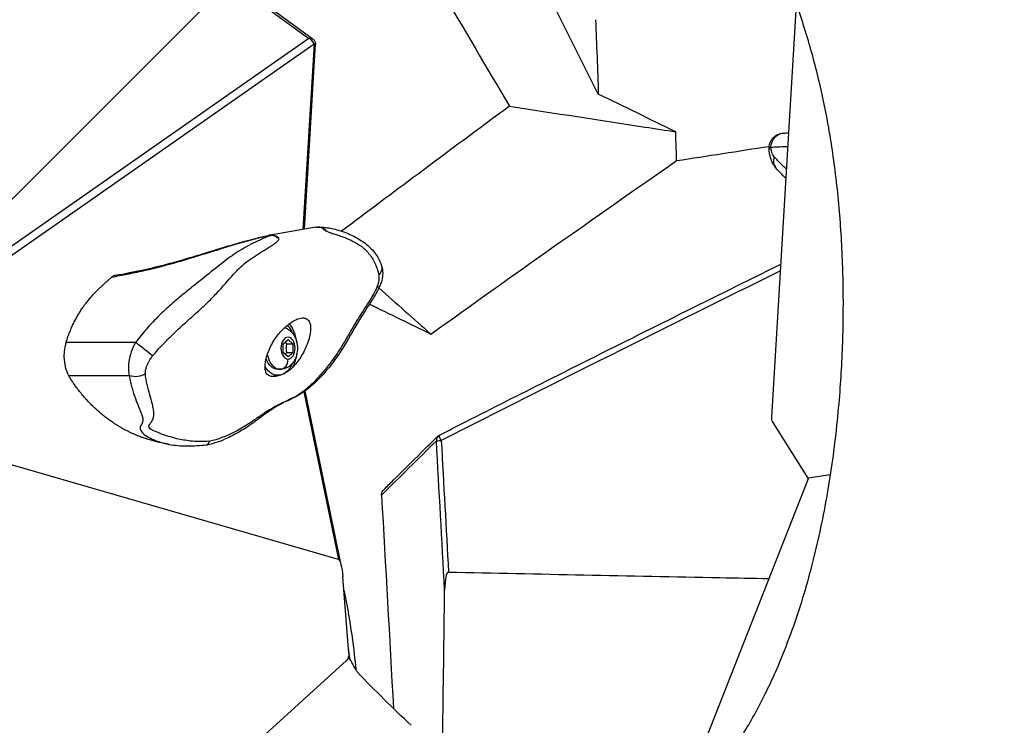
# Model space of a CAD drawing. Units: millimetres. Extents: x 7978 to 26153, y -8613 to 2087.
# Drawn here: x 10567 to 10892, y -646 to -413 of the extents above; entities that cross this region are included whole.
import ezdxf

# ---------------------------------------------------------------- set-up
doc = ezdxf.new("R2010")
doc.units = ezdxf.units.MM
doc.styles.get("Standard").update_dxf_attribs({"font": 'arial.ttf'})
doc.dimstyles.get("Standard").update_dxf_attribs({"dimtxt": 0.18, "dimasz": 0.18, "dimexe": 0.18, "dimexo": 0.0625, "dimgap": 0.09, "dimtad": 0, "dimtih": 1, "dimtoh": 1, "dimdec": 4, "dimzin": 0, "dimdsep": 46, "dimtxsty": 'Standard', "dimcen": 0.09, "dimadec": 0, "dimazin": 0, "dimtfac": 1, "dimtdec": 4, "dimtofl": 0, "dimtmove": 0, "dimatfit": 3, "dimfxl": 1, "dimtolj": 1, "dimtzin": 0, "dimarcsym": 0})

# ---------------------------------------------------------------- blocks, each defined once
blk = doc.blocks.new('*D5')
at = {"color": 0, "lineweight": -2, "transparency": 16777216}
for p, q in [((8428.86, 1680.37), (8428.86, 1735.94)), ((8548.86, 1735.76), (14964.9, 1735.76)), ((15084.9, 1680.37), (15084.9, 1735.94))]:
    blk.add_line(p, q, dxfattribs=at)
at = {"color": 0, "transparency": 16777216}
for points in [[(8548.86, 1755.76), (8548.86, 1715.76), (8428.86, 1735.76)], [(14964.9, 1755.76), (14964.9, 1715.76), (15084.9, 1735.76)]]:
    blk.add_solid(points, dxfattribs=at)
at = {"layer": 'Defpoints', "color": 0, "transparency": 16777216}
for p in [(15084.9, 1735.76), (8428.86, -1054.32, -1160.36), (15084.9, -1053.37, -1160.36)]:
    blk.add_point(p, dxfattribs=at)
at = {"color": 0, "transparency": 16777216, "insert": (11756.88, 1923.4), "char_height": 250, "attachment_point": 5}
blk.add_mtext('\\A1;665', dxfattribs=at)
blk = doc.blocks.new('*D6')
at = {"color": 0, "lineweight": -2, "transparency": 16777216}
for p, q in [((8385.68, 1648.22), (8329.45, 1648.22)), ((8329.63, 1528.22), (8329.63, -987.78)), ((8385.34, -1107.78), (8329.45, -1107.78))]:
    blk.add_line(p, q, dxfattribs=at)
at = {"color": 0, "transparency": 16777216}
for points in [[(8309.63, 1528.22), (8349.63, 1528.22), (8329.63, 1648.22)], [(8309.63, -987.78), (8349.63, -987.78), (8329.63, -1107.78)]]:
    blk.add_solid(points, dxfattribs=at)
at = {"layer": 'Defpoints', "color": 0, "transparency": 16777216}
for p in [(11370.57, 1648.22, -1160.36), (8329.63, -1107.78), (11236.12, -1107.78, -1160.36)]:
    blk.add_point(p, dxfattribs=at)
at = {"color": 0, "transparency": 16777216, "insert": (8141.99, 270.22), "char_height": 250, "attachment_point": 5, "rotation": 90}
blk.add_mtext('\\A1;275', dxfattribs=at)

msp = doc.modelspace()

# ---------------------------------------------------------------- linework, layer by layer
at = {"extrusion": (0, 1, -2.22045e-16)}
for p, q in [((10560.05918, -476.04037, -1160.35716), (10647.17633, -389.03596, -1160.35716)), ((10637.57968, -400.85186, -1160.35716), (10662.25449, -418.93679, -1160.35716)), ((10639.45011, -401.35518, -1160.35716), (10663.68887, -419.12051, -1160.35716)), ((10815.45897, -544.21489, -1160.35716), (10823.67876, -407.69343, -1160.35716)), ((10662.25449, -418.93679, -1160.35716), (10535.03747, -507.8433, -1160.35716)), ((10540.27492, -507.22723, -1160.35716), (10664.03929, -420.73362, -1160.35716)), ((10664.03929, -420.73362, -1160.35716), (10660.34282, -482.12778, -1160.35716)), ((10660.81868, -482.04542, -1160.35716), (10664.50295, -420.85382, -1160.35716)), ((10664.67559, -481.37786, -1160.35716), (10649.01274, -484.08879, -1160.35716)), ((10604.99595, -519.48814, -1160.35716), (10581.9754, -519.48814, -1160.35716)), ((10653.81259, -519.96061, -1160.35716), (10655.41861, -518.51724, -1160.35716)), ((10653.81259, -522.84736, -1160.35716), (10653.81259, -519.96061, -1160.35716)), ((10655.03209, -519.96061, -1160.35716), (10657.02463, -519.96061, -1160.35716)), ((10655.41861, -518.51724, -1160.35716), (10657.02463, -519.96061, -1160.35716)), ((10657.02463, -519.96061, -1160.35716), (10657.02463, -522.84736, -1160.35716)), ((10655.41861, -524.29074, -1160.35716), (10653.81259, -522.84736, -1160.35716)), ((10655.03209, -522.84736, -1160.35716), (10657.02463, -522.84736, -1160.35716)), ((10657.02463, -522.84736, -1160.35716), (10655.41861, -524.29074, -1160.35716)), ((10582.83455, -530.46987, -1160.35716), (10602.91433, -530.46987, -1160.35716)), ((10650.71924, -530.40399, -1160.35716), (10652.04662, -530.40399, -1160.35716)), ((10652.8513, -528.40399, -1160.35716), (10652.04662, -528.40399, -1160.35716)), ((10660.68451, -535.84488, -1160.35716), (10672.10283, -591.3504, -1160.35716)), ((10661.07057, -535.24651, -1160.35716), (10661.07054, -535.24635, -1160.35716)), ((10673.08233, -593.63677, -1160.35716), (10661.12849, -535.52804, -1160.35716)), ((10827.54674, -564.48001, -1160.35716), (10815.74935, -545.69886, -1160.35716)), ((10672.10283, -591.3504, -1160.35716), (10539.97461, -553.18084, -1160.35716)), ((10834.9309, -563.3063, -1160.35716), (10827.54674, -564.48001, -1160.35716)), ((10782.84799, -678.19398, -1160.35716), (10827.58112, -564.55557, -1160.35716)), ((10827.58112, -564.55557, -1160.35716), (10827.54674, -564.48001, -1160.35716)), ((10675.5448, -622.48936, -1160.35716), (10673.53464, -597.05044, -1160.35716)), ((10592.66235, -699.51489, -1160.35716), (10674.75257, -624.7321, -1160.35716))]:
    msp.add_line(p, q, dxfattribs=at)
at = {"extrusion": (0, -2.22045e-16, -1)}
for centre, radius, start, end in [((-10662.50657, -420.73362, 1160.35716), 2, 126.2388318, 183.4455476), ((-10819.55882, -455.24186, 1160.35716), 5, 356.6106298, 86.8488113), ((-10706.39292, -551.96714, 1160.35716), 2, 45.2834973, 63.0600686)]:
    msp.add_arc(centre, radius, start, end, dxfattribs=at)
at = {"extrusion": (1.2326e-32, -2.22045e-16, -1)}
for centre, major_axis, ratio, start_param, end_param in [((10662.50657, -420.73362, -1160.35716), (-1.1823, -1.61312), 0.832763982, 2.278541487, 3.141592654), ((10650.24203, -488.49988, -1160.35716), (3.36825, 2.98761), 0.978898185, -1.001937823, -0.844509138), ((10607.57991, -521.50582, -1160.35716), (-3.51213, 2.81335), 0.013208141, -2.631960437, -0.754698376)]:
    msp.add_ellipse(centre, major_axis=major_axis, ratio=ratio, start_param=start_param, end_param=end_param, dxfattribs=at)
for centre, major_axis, ratio, start_param, end_param in [((10662.50657, -420.73362, -1160.35716), (1.14567, -1.63934), 0.699135816, 1.116313467, 2.512576868), ((10662.50657, -420.73362, -1160.35716), (1.99638, -0.1202), 0.071512627, 0, 0.699791293), ((10819.55882, -455.24186, -1160.35716), (-4.99127, -0.29534), 0.244402299, -0.528063704, 0.003100102), ((10820.61195, -458.42474, -1160.35716), (-3.77493, -3.27871), 0.777096226, -0.923194929, -0.001679268), ((10650.24187, -488.49759, -1160.35716), (-1.75011, 4.14573), 0.819286797, -1.068905003, -0.304978472), ((10598.32199, -500.74885, -1160.35716), (-0.76161, -3.44269), 0.728432226, -2.845154599, -2.37915115), ((10681.75598, -498.82759, -1160.35716), (4.16461, -1.70469), 0.411970702, -0.581199124, -0.000262368), ((10652.04662, -521.40399, -1160.35716), (0, 10), 0.64240906, -1.392725934, -0.632051391), ((10652.8513, -521.40399, -1160.35716), (0, -7), 0.64240906, -1.266525997, 0), ((10652.04662, -521.40399, -1160.35716), (0, 10), 0.64240906, -2.245921664, -1.74886672), ((10652.8513, -525.05399, -1160.35716), (0, -3.35), 0.766361925, 0, 1.570796327), ((10706.39292, -551.96714, -1160.35716), (-1.40723, 1.42116), 0.898292976, -0.00002011, 0.895529546)]:
    msp.add_ellipse(centre, major_axis=major_axis, ratio=ratio, start_param=start_param, end_param=end_param)
at = {"extrusion": (-4.62223e-33, -2.22045e-16, -1)}
msp.add_ellipse((10819.55882, -455.24186, -1160.35716), major_axis=(-0.27522, 4.99242), ratio=0.870528698, start_param=-1.450846202, end_param=0.002958339, dxfattribs=at)
at = {"extrusion": (0, -2.22045e-16, -1)}
for centre, major_axis, ratio, start_param, end_param in [((10665.8172, -485.80555, -1160.35716), (0.14342, 4.50146), 0.131459186, -0.154645346, 0.045404718), ((10652.04662, -521.40399, -1160.35716), (0, -9), 0.64240906, -0.971152222, 0.815374732), ((10814.41784, 580.75808, -1160.35716), (38.86246, -1296.64427), 0.358026928, 0.34019958, 0.380011189)]:
    msp.add_ellipse(centre, major_axis=major_axis, ratio=ratio, start_param=start_param, end_param=end_param, dxfattribs=at)
at = {"extrusion": (-6.16298e-33, -2.22045e-16, -1)}
msp.add_ellipse((10665.81729, -485.8018, -1160.35716), major_axis=(0.33915, 4.4872), ratio=0.640098711, start_param=-0.058706516, end_param=0.713217085, dxfattribs=at)
at = {"extrusion": (-7.39557e-32, -2.22045e-16, -1)}
msp.add_ellipse((10682.1084, -495.5326, -1160.35716), major_axis=(4.28958, 1.35998), ratio=0.707170839, start_param=-0.001353229, end_param=0.932238879, dxfattribs=at)
at = {"extrusion": (2.24208e-44, -2.22045e-16, -1)}
msp.add_ellipse((10652.04662, -521.40399, -1160.35716), major_axis=(0, 9), ratio=0.64240906, start_param=0.574792415, end_param=0.971152222, dxfattribs=at)
at = {"extrusion": (-2.52234e-44, -2.22045e-16, -1)}
msp.add_ellipse((10655.41861, -521.40399, -1160.35716), major_axis=(0, 3.65), ratio=0.64240906, start_param=-3.141592654, end_param=3.141592654, dxfattribs=at)
at = {"extrusion": (-3.36312e-44, -2.22045e-16, -1)}
msp.add_ellipse((10652.04662, -521.40399, -1160.35716), major_axis=(0, -7), ratio=0.64240906, start_param=0, end_param=1.043713936, dxfattribs=at)
at = {"extrusion": (-1.54074e-33, -2.22045e-16, -1)}
msp.add_ellipse((10605.11167, -527.54578, -1160.35716), major_axis=(-4.49535, -0.20458), ratio=0.732578008, start_param=-2.303188192, end_param=-1.027061858, dxfattribs=at)
at = {"extrusion": (-1.84889e-32, -2.22045e-16, -1)}
msp.add_ellipse((10816.53004, -544.08152, -1160.35716), major_axis=(0.26399, 1.99906), ratio=0.522737342, start_param=-2.578987099, end_param=-1.706322473, dxfattribs=at)
at = {"extrusion": (-1.2326e-32, -2.22045e-16, -1)}
msp.add_ellipse((10706.39292, -551.96714, -1160.35716), major_axis=(0.90615, -1.78294), ratio=0.122419338, start_param=1.63293377, end_param=3.142595957, dxfattribs=at)
at = {"extrusion": (1.54074e-33, -2.22045e-16, -1)}
msp.add_ellipse((10706.39292, -551.96714, -1160.35716), major_axis=(-1.99696, -0.11022), ratio=0.007624724, start_param=0.350084308, end_param=1.433516161, dxfattribs=at)
at = {"extrusion": (-2.31112e-33, -2.22045e-16, -1)}
msp.add_ellipse((10672.23048, -599.42159, -1160.35716), major_axis=(-0.20746, 8.08174), ratio=0.176319513, start_param=0.055818229, end_param=1.277548706, dxfattribs=at)
at = {"extrusion": (2.46519e-32, -2.22045e-16, -1)}
msp.add_ellipse((10674.09304, -622.99277, -1160.35716), major_axis=(-0.35362, -2.09229), ratio=0.677378331, start_param=-1.926160989, end_param=-0.712967202, dxfattribs=at)
for points, degree, knots in [([(10758.09312, -437.33822, -1160.35716), (10741.49993, -404.42491, -1160.35716), (10724.9794, -371.5225, -1160.35716), (10708.155, -337.87966, -1160.35716), (10707.77698, -337.12369, -1160.35716), (10707.399, -336.36772, -1160.35716)], 3, [0.000000869, 0.000000869, 0.000000869, 0.000000869, 11.138529199, 11.138529199, 11.394570987, 11.394570987, 11.394570987, 11.394570987]), ([(10766.04131, -691.92968, -1160.35716), (10775.30702, -685.5524, -1160.35716), (10783.5093, -678.33988, -1160.35716), (10825.77919, -632.53684, -1160.35716), (10843.32784, -543.34074, -1160.35716), (10845.52868, -462.90741, -1160.35716), (10820.4552, -395.72761, -1160.35716), (10809.16385, -375.47581, -1160.35716)], 4, [-5.205536812, -5.205536812, -5.205536812, -5.205536812, -5.205536812, -5, -5, -4, -3.5, -3.5, -3.5, -3.5, -3.5]), ([(10757.18717, -412.70945, -1160.35716), (10757.34737, -416.82637, -1160.35716), (10757.50297, -420.93728, -1160.35716), (10757.80497, -429.14687, -1160.35716), (10757.95135, -433.24559, -1160.35716), (10758.09312, -437.33822, -1160.35716)], 3, [-3.288112491, -3.288112491, -3.288112491, -3.288112491, -1.644044003, -1.644044003, 0, 0, 0, 0]), ([(10783.6866, -449.80875, -1160.35716), (10779.42186, -447.73308, -1160.35716), (10775.15672, -445.65604, -1160.35716), (10766.62556, -441.49919, -1160.35716), (10762.35953, -439.41938, -1160.35716), (10758.09312, -437.33822, -1160.35716)], 3, [0, 0, 0, 0, 1.555352231, 1.555352231, 3.110734808, 3.110734808, 3.110734808, 3.110734808]), ([(10728.68424, -441.32843, -1160.35716), (10718.58072, -448.79766, -1160.35716), (10708.49933, -456.28131, -1160.35716), (10689.99752, -470.0713, -1160.35716), (10681.56705, -476.37621, -1160.35716), (10673.15594, -482.68791, -1160.35716)], 3, [-7.574508939, -7.574508939, -7.574508939, -7.574508939, -3.787323338, -3.787323338, -0.605614783, -0.605614783, -0.605614783, -0.605614783]), ([(10728.68425, -441.32841, -1160.35716), (10743.6273, -443.63318, -1160.35716), (10758.5808, -445.93889, -1160.35716), (10773.5284, -448.24301, -1160.35716), (10776.91459, -448.76497, -1160.35716), (10780.30066, -449.28689, -1160.35716), (10783.6866, -449.80875, -1160.35716)], 3, [-6.639247277, -6.639247277, -6.639247277, -6.639247277, -1.226246638, -1.226246638, -1.226246638, 0, 0, 0, 0]), ([(10784.00124, -459.35387, -1160.35716), (10783.94882, -457.76492, -1160.35716), (10783.8964, -456.17502, -1160.35716), (10783.79153, -452.99331, -1160.35716), (10783.73907, -451.40151, -1160.35716), (10783.6866, -449.80875, -1160.35716)], 3, [0, 0, 0, 0, 0.637740066, 0.637740066, 1.275480135, 1.275480135, 1.275480135, 1.275480135]), ([(10816.82282, -461.68725, -1160.35716), (10816.28994, -461.07102, -1160.35716), (10815.86004, -460.37256, -1160.35716), (10815.17141, -458.84262, -1160.35716), (10814.91633, -457.98948, -1160.35716), (10814.66339, -456.59626, -1160.35716), (10814.60119, -456.07131, -1160.35716), (10814.56976, -455.54086, -1160.35716)], 3, [0.015405175, 0.015405175, 0.015405175, 0.015405175, 2.670197633, 2.670197633, 5.459886894, 5.459886894, 7.074071894, 7.074071894, 7.074071894, 7.074071894]), ([(10815.21107, -454.88232, -1160.35716), (10816.73346, -454.79839, -1160.35716), (10818.62458, -454.7077, -1160.35716), (10820.55936, -454.62402, -1160.35716), (10820.85388, -454.61145, -1160.35716)], 3, [0.347122781, 0.347122781, 0.347122781, 0.347122781, 1.247491396, 1.408703294, 1.408703294, 1.408703294, 1.408703294]), ([(10816.30262, -458.06315, -1160.35716), (10815.96268, -457.68469, -1160.35716), (10815.4684, -456.74605, -1160.35716), (10815.24737, -455.46128, -1160.35716), (10815.21107, -454.88232, -1160.35716)], 3, [0, 0, 0, 0, 0.2392932346, 0.4187631605, 0.4187631605, 0.4187631605, 0.4187631605]), ([(10820.39931, -462.16147, -1160.35716), (10820.30941, -462.08876, -1160.35716), (10820.21987, -462.01513, -1160.35716), (10820.13078, -461.94035, -1160.35716), (10819.67925, -461.56135, -1160.35716), (10819.23918, -461.15279, -1160.35716), (10818.80769, -460.72698, -1160.35716), (10818.37621, -460.30116, -1160.35716), (10817.95331, -459.85809, -1160.35716), (10817.53628, -459.41145, -1160.35716), (10817.11925, -458.96481, -1160.35716), (10816.70811, -458.5146, -1160.35716), (10816.30262, -458.06315, -1160.35716)], 3, [3.0834690745, 3.0834690745, 3.0834690745, 3.0834690745, 3.1397893188, 3.1397893188, 3.1397893188, 3.4252247115, 3.4252247115, 3.4252247115, 3.7106601041, 3.7106601041, 3.7106601041, 3.9960954967, 3.9960954967, 3.9960954967, 3.9960954967]), ([(10702.69607, -516.73836, -1160.35716), (10716.14122, -507.10071, -1160.35716), (10729.64236, -497.49572, -1160.35716), (10756.74552, -478.36451, -1160.35716), (10770.34979, -468.8367, -1160.35716), (10784.00123, -459.35387, -1160.35716)], 3, [0.000000005, 0.000000005, 0.000000005, 0.000000005, 4.997907313, 4.997907313, 9.995695964, 9.995695964, 9.995695964, 9.995695964]), ([(10820.20966, -465.31128, -1160.35716), (10819.71216, -464.84101, -1160.35716), (10819.23743, -464.35643, -1160.35716), (10818.09812, -463.14055, -1160.35716), (10817.46233, -462.42361, -1160.35716), (10816.83264, -461.69861, -1160.35716)], 3, [30.674520274, 30.674520274, 30.674520274, 30.674520274, 33.609717025, 33.609717025, 38.051345307, 38.051345307, 38.051345307, 38.051345307]), ([(10664.67559, -481.37786, -1160.35716), (10664.70956, -481.37189, -1160.35716), (10664.7476, -481.36611, -1160.35716), (10664.79085, -481.36046, -1160.35716), (10664.87385, -481.34963, -1160.35716), (10664.97596, -481.33859, -1160.35716), (10665.13223, -481.33166, -1160.35716), (10665.21036, -481.32819, -1160.35716), (10665.30204, -481.32578, -1160.35716), (10665.41826, -481.32734, -1160.35716), (10665.50543, -481.32852, -1160.35716), (10665.60639, -481.33171, -1160.35716), (10665.73173, -481.34177, -1160.35716), (10665.77352, -481.34512, -1160.35716), (10665.81801, -481.34925, -1160.35716), (10665.86776, -481.35491, -1160.35716)], 3, [-0.07544956499, -0.07544956499, -0.07544956499, -0.07544956499, -0.06126410116, -0.06126410116, -0.06126410116, -0.03404419333, -0.03404419333, -0.03404419333, -0.02043423941, -0.02043423941, -0.02043423941, -0.01022677397, -0.01022677397, -0.01022677397, -0.00682428549, -0.00682428549, -0.00682428549, -0.00682428549]), ([(10664.69825, -481.37405, -1160.35716), (10664.90545, -481.33933, -1160.35716), (10665.10117, -481.31897, -1160.35716), (10665.41082, -481.3029, -1160.35716), (10665.5106, -481.30024, -1160.35716), (10665.72704, -481.29879, -1160.35716), (10665.84292, -481.30034, -1160.35716), (10665.96063, -481.30409, -1160.35716)], 3, [0.035647909, 0.035647909, 0.035647909, 0.035647909, 0.714627835, 0.714627835, 1.062372679, 1.062372679, 1.416570302, 1.416570302, 1.416570302, 1.416570302]), ([(10665.86776, -481.35491, -1160.35716), (10666.20845, -481.39366, -1160.35716), (10666.50185, -481.50566, -1160.35716), (10666.77759, -481.68396, -1160.35716), (10667.14524, -481.9217, -1160.35716), (10667.48081, -482.2794, -1160.35716), (10667.953, -482.55034, -1160.35716)], 3, [-1, -1, -1, -1, -0.571428571, -0.571428571, -0.571428571, 0, 0, 0, 0]), ([(10666.15526, -481.31456, -1160.35716), (10667.63695, -481.42639, -1160.35716), (10669.06318, -481.63075, -1160.35716), (10671.9466, -482.27943, -1160.35716), (10673.37977, -482.71956, -1160.35716), (10676.23957, -483.86255, -1160.35716), (10677.68553, -484.57681, -1160.35716), (10680.32763, -486.22271, -1160.35716), (10681.55054, -487.14725, -1160.35716), (10683.57867, -489.1354, -1160.35716), (10684.42949, -490.18711, -1160.35716), (10685.64249, -492.2176, -1160.35716), (10686.0798, -493.17422, -1160.35716), (10686.39536, -494.16894, -1160.35716)], 3, [0, 0, 0, 0, 5.478618123, 5.478618123, 10.898866233, 10.898866233, 16.451645613, 16.451645613, 21.616745052, 21.616745052, 26.216219281, 26.216219281, 29.938350268, 29.938350268, 29.938350268, 29.938350268]), ([(10597.14067, -497.87608, -1160.35716), (10597.34481, -497.83824, -1160.35716), (10597.54897, -497.80038, -1160.35716), (10599.44616, -497.44904, -1160.35716), (10602.85581, -496.78808, -1160.35716), (10609.81247, -495.3038, -1160.35716), (10618.9411, -492.95783, -1160.35716), (10629.64747, -489.58714, -1160.35716), (10638.11276, -486.95889, -1160.35716), (10643.75892, -485.39608, -1160.35716), (10646.63452, -484.66812, -1160.35716), (10648.11411, -484.33094, -1160.35716), (10648.89368, -484.17623, -1160.35716), (10649.2985, -484.11266, -1160.35716), (10649.52336, -484.09374, -1160.35716), (10649.58517, -484.1036, -1160.35716), (10649.59241, -484.11262, -1160.35716)], 3, [-0.066533845, -0.066533845, -0.066533845, -0.066533845, 0, 0, 0.551408158, 1.102816315, 2.20563263, 3.308448945, 4.41126526, 4.962673418, 5.238377497, 5.376229536, 5.445155556, 5.479618566, 5.49685007, 5.514081575, 5.514081575, 5.514081575, 5.514081575]), ([(10598.31783, -497.29426, -1160.35716), (10601.37452, -496.74013, -1160.35716), (10604.46403, -496.13667, -1160.35716), (10610.23736, -494.87424, -1160.35716), (10612.91716, -494.23063, -1160.35716), (10617.62179, -492.99936, -1160.35716), (10619.65515, -492.43206, -1160.35716), (10623.40837, -491.33345, -1160.35716), (10625.14412, -490.80654, -1160.35716), (10628.63051, -489.7373, -1160.35716), (10630.38567, -489.19404, -1160.35716), (10634.01984, -488.08279, -1160.35716), (10635.89841, -487.51554, -1160.35716), (10640.04941, -486.30421, -1160.35716), (10642.30729, -485.6743, -1160.35716), (10645.26941, -484.91562, -1160.35716), (10645.94764, -484.74728, -1160.35716), (10647.32986, -484.42157, -1160.35716), (10648.05078, -484.25654, -1160.35716), (10648.80358, -484.12416, -1160.35716)], 3, [0, 0, 0, 0, 10.013356348, 10.013356348, 18.387467739, 18.387467739, 24.67568862, 24.67568862, 30.147477511, 30.147477511, 35.850804142, 35.850804142, 42.165809131, 42.165809131, 49.967060422, 49.967060422, 52.25278485, 52.25278485, 54.563404949, 54.563404949, 54.563404949, 54.563404949]), ([(10649.59241, -484.11262, -1160.35716), (10649.4781, -484.16068, -1160.35716), (10649.24617, -484.25758, -1160.35716), (10648.77748, -484.45416, -1160.35716), (10647.94984, -484.8052, -1160.35716), (10646.28355, -485.53523, -1160.35716), (10642.93943, -487.10885, -1160.35716), (10639.17124, -489.2269, -1160.35716), (10635.5314, -491.75, -1160.35716), (10631.88266, -494.5668, -1160.35716), (10628.03802, -497.75987, -1160.35716), (10623.64584, -501.21898, -1160.35716), (10620.01552, -504.11273, -1160.35716), (10616.13886, -507.40344, -1160.35716), (10612.19708, -511.1156, -1160.35716), (10608.41095, -515.16065, -1160.35716), (10606.09709, -518.02424, -1160.35716), (10604.99595, -519.48814, -1160.35716)], 3, [-7.074847269, -7.074847269, -7.074847269, -7.074847269, -7.01167899, -6.94851071, -6.822174152, -6.569501035, -6.064154802, -5.053462335, -4.548116101, -4.042769868, -3.032077401, -2.526731167, -2.021384934, -1.5160387, -1.010692467, -0.505346233, 0, 0, 0, 0]), ([(10610.6276, -523.9843, -1160.35716), (10611.66168, -522.71261, -1160.35716), (10612.741, -521.48178, -1160.35716), (10613.86991, -520.2778, -1160.35716), (10614.99881, -519.07382, -1160.35716), (10616.17733, -517.8967, -1160.35716), (10617.39073, -516.73623, -1160.35716), (10618.60413, -515.57577, -1160.35716), (10619.85167, -514.43128, -1160.35716), (10621.10377, -513.30447, -1160.35716), (10622.35588, -512.17767, -1160.35716), (10623.61301, -511.06897, -1160.35716), (10624.84787, -509.96043, -1160.35716), (10626.08272, -508.85189, -1160.35716), (10627.29432, -507.74275, -1160.35716), (10628.45353, -506.62656, -1160.35716), (10629.61274, -505.51037, -1160.35716), (10630.71846, -504.387, -1160.35716), (10631.75644, -503.28055, -1160.35716), (10633.83238, -501.06766, -1160.35716), (10635.62821, -498.91858, -1160.35716), (10637.30975, -497.0553, -1160.35716), (10638.15052, -496.12366, -1160.35716), (10638.9662, -495.26231, -1160.35716), (10639.7956, -494.49245, -1160.35716), (10640.62501, -493.72259, -1160.35716), (10641.47029, -493.0435, -1160.35716), (10642.33112, -492.4065, -1160.35716), (10644.05279, -491.13251, -1160.35716), (10645.8367, -490.02684, -1160.35716), (10647.60743, -488.94129, -1160.35716), (10648.49279, -488.39852, -1160.35716), (10649.37465, -487.86096, -1160.35716), (10650.22345, -487.29882, -1160.35716), (10650.64785, -487.01775, -1160.35716), (10651.06421, -486.73029, -1160.35716), (10651.45371, -486.41818, -1160.35716), (10651.64845, -486.26213, -1160.35716), (10651.83664, -486.09978, -1160.35716), (10652.00437, -485.91723, -1160.35716), (10652.08823, -485.82596, -1160.35716), (10652.16695, -485.72965, -1160.35716), (10652.23636, -485.62503, -1160.35716), (10652.30576, -485.52042, -1160.35716), (10652.36681, -485.40622, -1160.35716), (10652.37758, -485.24613, -1160.35716)], 3, [0, 0, 0, 0, 0.505346233, 0.505346233, 0.505346233, 1.010692467, 1.010692467, 1.010692467, 1.5160387, 1.5160387, 1.5160387, 2.021384934, 2.021384934, 2.021384934, 2.526731167, 2.526731167, 2.526731167, 3.032077401, 3.032077401, 3.032077401, 4.042769868, 4.042769868, 4.042769868, 4.548116101, 4.548116101, 4.548116101, 5.053462335, 5.053462335, 5.053462335, 6.064154802, 6.064154802, 6.064154802, 6.569501035, 6.569501035, 6.569501035, 6.822174152, 6.822174152, 6.822174152, 6.94851071, 6.94851071, 6.94851071, 7.01167899, 7.01167899, 7.01167899, 7.074847269, 7.074847269, 7.074847269, 7.074847269]), ([(10650.29234, -484.0507, -1160.35716), (10650.11595, -484.01865, -1160.35716), (10649.82347, -484.00275, -1160.35716), (10649.34351, -484.03626, -1160.35716), (10649.04002, -484.08326, -1160.35716), (10648.84127, -484.11753, -1160.35716), (10648.80358, -484.12416, -1160.35716)], 3, [-5.51408157539, -5.51408157539, -5.51408157539, -5.51408157539, -5.49685007047, -5.47961856554, -5.4451555557, -5.43693559096, -5.43693559096, -5.43693559096, -5.43693559096]), ([(10651.64067, -484.4665, -1160.35716), (10651.56747, -484.42965, -1160.35716), (10651.49173, -484.39432, -1160.35716), (10651.41422, -484.36178, -1160.35716), (10651.01377, -484.19367, -1160.35716), (10650.56616, -484.10046, -1160.35716), (10650.29234, -484.0507, -1160.35716)], 3, [0.4884736101, 0.4884736101, 0.4884736101, 0.4884736101, 0.5714285714, 0.5714285714, 0.5714285714, 1, 1, 1, 1]), ([(10667.953, -482.55034, -1160.35716), (10668.17503, -482.67773, -1160.35716), (10668.34421, -482.75684, -1160.35716), (10668.5051, -482.8265, -1160.35716), (10668.66599, -482.89617, -1160.35716), (10668.81751, -482.95779, -1160.35716), (10668.9639, -483.01465, -1160.35716), (10669.25668, -483.12837, -1160.35716), (10669.52903, -483.22295, -1160.35716), (10669.79486, -483.3128, -1160.35716), (10670.32652, -483.49251, -1160.35716), (10670.83142, -483.65398, -1160.35716), (10671.32779, -483.81605, -1160.35716), (10673.31325, -484.46437, -1160.35716), (10675.17018, -485.11646, -1160.35716), (10677.0241, -486.06912, -1160.35716), (10677.95107, -486.54546, -1160.35716), (10678.87766, -487.09634, -1160.35716), (10679.79458, -487.81271, -1160.35716), (10680.7115, -488.52908, -1160.35716), (10681.61136, -489.41433, -1160.35716), (10682.403, -490.41323, -1160.35716), (10683.19464, -491.41214, -1160.35716), (10683.87815, -492.52484, -1160.35716), (10684.39243, -493.68268, -1160.35716), (10684.90671, -494.84051, -1160.35716), (10685.24425, -496.04157, -1160.35716), (10685.43738, -497.15774, -1160.35716)], 3, [0.020967263, 0.020967263, 0.020967263, 0.020967263, 0.066700551, 0.066700551, 0.066700551, 0.112433839, 0.112433839, 0.112433839, 0.203900415, 0.203900415, 0.203900415, 0.386833567, 0.386833567, 0.386833567, 1.118566176, 1.118566176, 1.118566176, 1.48443248, 1.48443248, 1.48443248, 1.850298784, 1.850298784, 1.850298784, 2.216165088, 2.216165088, 2.216165088, 2.582031392, 2.582031392, 2.582031392, 2.582031392]), ([(10686.39536, -494.16889, -1160.35716), (10686.63667, -494.9295, -1160.35716), (10686.74951, -495.7286, -1160.35716), (10686.75986, -497.35991, -1160.35716), (10686.64163, -498.2092, -1160.35716), (10686.29176, -499.53809, -1160.35716), (10686.12051, -500.03994, -1160.35716), (10685.91904, -500.53217, -1160.35716)], 3, [0, 0, 0, 0, 2.556190401, 2.556190401, 5.248636539, 5.248636539, 6.914903574, 6.914903574, 6.914903574, 6.914903574]), ([(10705.4871, -550.18432, -1160.35716), (10708.43635, -548.68542, -1160.35716), (10711.38742, -547.18737, -1160.35716), (10723.19899, -541.19863, -1160.35716), (10732.07393, -536.71491, -1160.35716), (10751.71889, -526.82557, -1160.35716), (10762.49662, -521.42353, -1160.35716), (10784.07089, -510.65709, -1160.35716), (10794.86869, -505.29198, -1160.35716), (10809.9539, -497.82935, -1160.35716), (10814.22871, -495.71827, -1160.35716), (10818.50585, -493.6097, -1160.35716)], 3, [0, 0, 0, 0, 10.000045899, 10.000045899, 40.00128872, 40.00128872, 76.304120475, 76.304120475, 112.550248137, 112.550248137, 126.871138415, 126.871138415, 126.871138415, 126.871138415]), ([(10685.43738, -497.15774, -1160.35716), (10685.53131, -497.70065, -1160.35716), (10685.54552, -499.07539, -1160.35716), (10685.15819, -500.44443, -1160.35716), (10684.85121, -501.19435, -1160.35716)], 3, [0, 0, 0, 0, 0.1779557776, 0.4152301478, 0.4152301478, 0.4152301478, 0.4152301478]), ([(10684.85121, -501.19435, -1160.35716), (10684.75604, -501.42744, -1160.35716), (10684.35579, -502.3441, -1160.35716), (10683.41891, -504.08682, -1160.35716), (10681.50805, -507.12901, -1160.35716), (10679.79542, -509.72461, -1160.35716), (10678.33931, -512.0806, -1160.35716), (10677.37597, -513.65822, -1160.35716), (10676.25221, -515.56028, -1160.35716), (10675.18658, -517.39272, -1160.35716), (10674.22693, -519.03702, -1160.35716), (10673.12259, -520.89836, -1160.35716), (10671.67587, -523.17387, -1160.35716), (10670.07805, -525.42593, -1160.35716), (10668.51621, -527.46449, -1160.35716), (10667.19164, -529.08153, -1160.35716), (10665.61754, -530.89446, -1160.35716), (10663.74927, -532.87641, -1160.35716), (10661.18296, -535.26006, -1160.35716), (10659.03744, -536.77012, -1160.35716), (10657.55377, -537.60552, -1160.35716), (10656.59249, -538.11204, -1160.35716), (10654.92396, -538.89352, -1160.35716), (10652.98034, -539.78908, -1160.35716), (10650.12276, -541.30377, -1160.35716), (10647.71232, -542.82636, -1160.35716), (10644.84839, -544.77946, -1160.35716), (10641.89053, -546.84486, -1160.35716), (10636.32364, -550.12708, -1160.35716), (10632.08897, -551.60871, -1160.35716), (10629.52418, -552.23943, -1160.35716)], 3, [0, 0, 0, 0, 0.073688502, 0.294754007, 0.589508014, 1.179016028, 1.28954878, 1.473770035, 1.768524042, 1.989589547, 2.13696655, 2.358032056, 2.652786063, 2.947540069, 3.168605575, 3.38967108, 3.537048083, 3.83180209, 4.126556097, 4.421310104, 4.458154355, 4.568687108, 4.716064111, 5.010818118, 5.305572125, 5.895080139, 6.042457142, 6.484588153, 7.074096167, 8.239604746, 8.239604746, 8.239604746, 8.239604746]), ([(10685.88969, -500.59552, -1160.35716), (10685.49616, -501.55455, -1160.35716), (10685.01594, -502.47469, -1160.35716), (10683.80356, -504.58752, -1160.35716), (10683.04416, -505.76569, -1160.35716), (10680.91536, -509.07909, -1160.35716), (10679.54824, -511.22628, -1160.35716), (10676.34335, -516.6081, -1160.35716), (10674.56277, -519.92681, -1160.35716), (10671.2575, -524.88011, -1160.35716), (10669.95666, -526.61519, -1160.35716), (10667.30571, -529.80157, -1160.35716), (10665.96076, -531.27388, -1160.35716), (10663.02592, -534.08406, -1160.35716), (10661.40238, -535.42379, -1160.35716), (10658.40878, -537.31815, -1160.35716), (10657.07902, -537.97129, -1160.35716), (10654.5594, -539.14522, -1160.35716), (10653.3447, -539.71488, -1160.35716), (10650.93959, -541.0786, -1160.35716), (10649.74323, -541.87041, -1160.35716), (10647.71664, -543.31126, -1160.35716), (10646.84852, -543.95942, -1160.35716), (10644.8984, -545.40537, -1160.35716), (10643.81412, -546.19588, -1160.35716), (10641.36438, -547.87298, -1160.35716), (10639.98963, -548.7323, -1160.35716), (10637.14, -550.32876, -1160.35716), (10635.65596, -551.05312, -1160.35716), (10634.20326, -551.66749, -1160.35716)], 3, [0.063967881, 0.063967881, 0.063967881, 0.063967881, 3.324849372, 3.324849372, 7.691399574, 7.691399574, 15.590296271, 15.590296271, 27.028660618, 27.028660618, 33.502121983, 33.502121983, 39.464505194, 39.464505194, 45.693392682, 45.693392682, 50.221301561, 50.221301561, 54.432712017, 54.432712017, 58.639065035, 58.639065035, 61.942507957, 61.942507957, 66.175150102, 66.175150102, 71.500443429, 71.500443429, 77.291226724, 77.291226724, 77.291226724, 77.291226724]), ([(10685.49497, -501.48562, -1160.35716), (10685.50645, -501.4958, -1160.35716), (10685.51794, -501.50598, -1160.35716), (10691.25482, -506.59235, -1160.35716), (10696.97708, -511.66644, -1160.35716), (10702.69607, -516.73836, -1160.35716)], 3, [-3.228722637, -3.228722637, -3.228722637, -3.228722637, -3.222259235, -3.222259235, 0, 0, 0, 0]), ([(10648.03621, -529.21603, -1160.35716), (10647.90553, -528.72433, -1160.35716), (10647.84027, -528.16832, -1160.35716), (10647.83508, -526.99253, -1160.35716), (10647.88897, -526.37887, -1160.35716), (10648.21088, -524.47194, -1160.35716), (10648.63502, -523.10666, -1160.35716), (10649.87726, -520.32312, -1160.35716), (10650.70272, -518.91148, -1160.35716), (10652.4793, -516.514, -1160.35716), (10653.38061, -515.49543, -1160.35716), (10655.28005, -513.72058, -1160.35716), (10656.26941, -512.96565, -1160.35716), (10657.7411, -512.12193, -1160.35716), (10658.22843, -511.89174, -1160.35716), (10659.0298, -511.60464, -1160.35716), (10659.35035, -511.51796, -1160.35716), (10659.96095, -511.41234, -1160.35716), (10660.24851, -511.39383, -1160.35716), (10660.89327, -511.43086, -1160.35716), (10661.22671, -511.51919, -1160.35716), (10662.0807, -511.96099, -1160.35716), (10662.46122, -512.4792, -1160.35716), (10662.90291, -513.84964, -1160.35716), (10662.9581, -514.70309, -1160.35716), (10662.77395, -516.82572, -1160.35716), (10662.46668, -518.148, -1160.35716), (10661.50093, -520.8833, -1160.35716), (10660.85217, -522.2867, -1160.35716), (10659.63615, -524.34728, -1160.35716), (10659.18747, -525.02892, -1160.35716), (10658.19183, -526.37727, -1160.35716), (10657.64197, -527.03941, -1160.35716), (10657.06145, -527.65394, -1160.35716)], 3, [-5.251335165, -5.251335165, -5.251335165, -5.251335165, -4.9933418, -4.9933418, -4.748580194, -4.748580194, -4.266017318, -4.266017318, -3.771844212, -3.771844212, -3.368544354, -3.368544354, -2.972224036, -2.972224036, -2.769719519, -2.769719519, -2.625598581, -2.625598581, -2.481454251, -2.481454251, -2.278840257, -2.278840257, -1.882436626, -1.882436626, -1.479039628, -1.479039628, -0.984797723, -0.984797723, -0.502496321, -0.502496321, -0.257860457, -0.257860457, -0.000001, -0.000001, -0.000001, -0.000001]), ([(10654.30985, -514.6272, -1160.35716), (10654.35987, -514.6428, -1160.35716), (10654.40951, -514.65916, -1160.35716), (10654.99775, -514.86314, -1160.35716), (10655.4834, -515.13556, -1160.35716), (10656.40253, -515.83267, -1160.35716), (10656.8109, -516.2748, -1160.35716), (10657.56065, -517.32453, -1160.35716), (10657.86485, -517.94811, -1160.35716), (10658.33564, -519.31602, -1160.35716), (10658.47863, -520.06733, -1160.35716), (10658.57702, -521.59287, -1160.35716), (10658.52888, -522.36734, -1160.35716), (10658.22948, -523.88297, -1160.35716), (10657.97979, -524.62513, -1160.35716), (10657.25013, -525.98509, -1160.35716), (10656.78413, -526.61258, -1160.35716), (10655.67167, -527.565, -1160.35716), (10655.08092, -527.92389, -1160.35716), (10653.91679, -528.31338, -1160.35716), (10653.38478, -528.40399, -1160.35716), (10652.8513, -528.40399, -1160.35716)], 3, [4.910196989, 4.910196989, 4.910196989, 4.910196989, 4.931581814, 4.931581814, 5.165769786, 5.165769786, 5.444899676, 5.444899676, 5.79134765, 5.79134765, 6.183115256, 6.183115256, 6.581508599, 6.581508599, 6.979014722, 6.979014722, 7.351142915, 7.351142915, 7.642268649, 7.642268649, 7.853981634, 7.853981634, 7.853981634, 7.853981634]), ([(10581.9754, -519.48814, -1160.35716), (10581.49303, -520.98503, -1160.35716), (10580.94058, -524.92869, -1160.35716), (10581.90246, -528.77264, -1160.35716), (10582.83455, -530.46987, -1160.35716)], 3, [0, 0, 0, 0, 0.503992345, 1.175982138, 1.175982138, 1.175982138, 1.175982138]), ([(10604.99595, -519.48814, -1160.35716), (10603.80808, -521.51664, -1160.35716), (10602.4297, -525.49549, -1160.35716), (10602.55355, -529.14427, -1160.35716), (10602.91433, -530.46987, -1160.35716)], 3, [-0.7505484129, -0.7505484129, -0.7505484129, -0.7505484129, -0.3216636055, 0, 0, 0, 0]), ([(10608.22893, -529.85773, -1160.35716), (10608.19077, -529.14127, -1160.35716), (10608.54624, -527.17896, -1160.35716), (10609.74999, -525.06357, -1160.35716), (10610.6276, -523.9843, -1160.35716)], 3, [0, 0, 0, 0, 0.3216636055, 0.7505484129, 0.7505484129, 0.7505484129, 0.7505484129]), ([(10657.06145, -527.65394, -1160.35716), (10656.65791, -528.08111, -1160.35716), (10656.22771, -528.46367, -1160.35716), (10655.3694, -529.12192, -1160.35716), (10654.94197, -529.40041, -1160.35716), (10653.96958, -529.9454, -1160.35716), (10653.42703, -530.18367, -1160.35716), (10652.4213, -530.53009, -1160.35716), (10651.94546, -530.64917, -1160.35716), (10651.04973, -530.79298, -1160.35716), (10650.61521, -530.8199, -1160.35716), (10649.77949, -530.7628, -1160.35716), (10649.37713, -530.66751, -1160.35716), (10648.80169, -530.36534, -1160.35716), (10648.59639, -530.20399, -1160.35716), (10648.25356, -529.78559, -1160.35716), (10648.11847, -529.52554, -1160.35716), (10648.03621, -529.21603, -1160.35716)], 3, [-1.552201537, -1.552201537, -1.552201537, -1.552201537, -1.372956935, -1.372956935, -1.199156598, -1.199156598, -0.973077238, -0.973077238, -0.762238849, -0.762238849, -0.551008584, -0.551008584, -0.319511786, -0.319511786, -0.162283931, -0.162283931, -0.000001, -0.000001, -0.000001, -0.000001]), ([(10615.9834, -553.23649, -1160.35716), (10614.83762, -553.03698, -1160.35716), (10610.05039, -552.06658, -1160.35716), (10603.03037, -549.74544, -1160.35716), (10596.12504, -545.35606, -1160.35716), (10590.92937, -541.10753, -1160.35716), (10586.55967, -536.10996, -1160.35716), (10583.71081, -532.06545, -1160.35716), (10582.83455, -530.46987, -1160.35716)], 4, [1.701992784, 1.701992784, 1.701992784, 1.701992784, 1.701992784, 2, 3, 4, 5, 5.533633226, 5.533633226, 5.533633226, 5.533633226, 5.533633226]), ([(10602.91433, -530.46987, -1160.35716), (10603.14937, -532.08858, -1160.35716), (10603.46885, -533.3642, -1160.35716), (10603.80755, -534.58342, -1160.35716), (10604.14625, -535.80265, -1160.35716), (10604.51364, -536.94804, -1160.35716), (10604.90526, -538.0463, -1160.35716), (10605.29689, -539.14456, -1160.35716), (10605.71515, -540.19148, -1160.35716), (10606.1125, -541.15647, -1160.35716), (10606.31117, -541.63897, -1160.35716), (10606.5045, -542.10124, -1160.35716), (10606.68226, -542.54178, -1160.35716), (10606.86002, -542.98232, -1160.35716), (10607.02217, -543.40124, -1160.35716), (10607.15087, -543.79704, -1160.35716), (10607.27956, -544.19285, -1160.35716), (10607.37482, -544.56548, -1160.35716), (10607.40529, -544.90872, -1160.35716), (10607.43575, -545.25196, -1160.35716), (10607.40138, -545.56594, -1160.35716), (10607.30351, -545.8516, -1160.35716), (10607.20564, -546.13725, -1160.35716), (10607.04415, -546.395, -1160.35716), (10606.89395, -546.64926, -1160.35716), (10606.74375, -546.90352, -1160.35716), (10606.60484, -547.15421, -1160.35716), (10606.53726, -547.41519, -1160.35716), (10606.40208, -547.93717, -1160.35716), (10606.55288, -548.49742, -1160.35716), (10606.94755, -549.03515, -1160.35716), (10607.34222, -549.57288, -1160.35716), (10607.98091, -550.08767, -1160.35716), (10608.71345, -550.54777, -1160.35716), (10610.17853, -551.46797, -1160.35716), (10612.01769, -552.17755, -1160.35716), (10613.93468, -552.72332, -1160.35716), (10614.41393, -552.85977, -1160.35716), (10614.89805, -552.98589, -1160.35716), (10615.38961, -553.10201, -1160.35716), (10615.58621, -553.14846, -1160.35716), (10615.784, -553.19329, -1160.35716), (10615.98356, -553.23652, -1160.35716)], 3, [-6.129064063, -6.129064063, -6.129064063, -6.129064063, -5.556261179, -5.556261179, -5.556261179, -4.983458294, -4.983458294, -4.983458294, -4.410655409, -4.410655409, -4.410655409, -4.124253967, -4.124253967, -4.124253967, -3.837852525, -3.837852525, -3.837852525, -3.551451082, -3.551451082, -3.551451082, -3.26504964, -3.26504964, -3.26504964, -2.978648198, -2.978648198, -2.978648198, -2.692246756, -2.692246756, -2.692246756, -2.119443871, -2.119443871, -2.119443871, -1.546640986, -1.546640986, -1.546640986, -0.401035217, -0.401035217, -0.401035217, -0.114633775, -0.114633775, -0.114633775, -0.000090047, -0.000090047, -0.000090047, -0.000090047]), ([(10629.52425, -552.23929, -1160.35716), (10627.25791, -552.39087, -1160.35716), (10623.48698, -552.31434, -1160.35716), (10619.58399, -551.61871, -1160.35716), (10615.86516, -550.64327, -1160.35716), (10612.78376, -549.54333, -1160.35716), (10609.96693, -548.33483, -1160.35716), (10609.17279, -547.46282, -1160.35716), (10609.56771, -546.63541, -1160.35716), (10610.30289, -545.8052, -1160.35716), (10610.96413, -544.53274, -1160.35716), (10611.09821, -543.06074, -1160.35716), (10610.90943, -541.57119, -1160.35716), (10610.44483, -539.53178, -1160.35716), (10609.68417, -536.83594, -1160.35716), (10608.77345, -533.4734, -1160.35716), (10608.29687, -531.13357, -1160.35716), (10608.22893, -529.85773, -1160.35716)], 3, [-1.876772489, -1.876772489, -1.876772489, -1.876772489, -0.744570552, 0.114633775, 0.401035217, 1.546640986, 2.119443871, 2.692246756, 2.978648198, 3.26504964, 3.551451082, 3.837852525, 4.124253967, 4.410655409, 4.983458294, 5.556261179, 6.129064063, 6.129064063, 6.129064063, 6.129064063]), ([(10615.98356, -553.23653, -1160.35716), (10617.97024, -553.58289, -1160.35716), (10619.98334, -553.7422, -1160.35716), (10624.18262, -553.78017, -1160.35716), (10626.37654, -553.63205, -1160.35716), (10628.54264, -553.38744, -1160.35716)], 3, [-1.947878549, -1.947878549, -1.947878549, -1.947878549, -1.014220451, -1.014220451, -0.000008524, -0.000008524, -0.000008524, -0.000008524]), ([(10628.54266, -553.38715, -1160.35716), (10628.63129, -553.32163, -1160.35716), (10628.71728, -553.25072, -1160.35716), (10628.80036, -553.1746, -1160.35716), (10628.84787, -553.13107, -1160.35716), (10628.89442, -553.08583, -1160.35716), (10628.93995, -553.03891, -1160.35716), (10629.0197, -552.95676, -1160.35716), (10629.0961, -552.86971, -1160.35716), (10629.16886, -552.77798, -1160.35716), (10629.2411, -552.68692, -1160.35716), (10629.30976, -552.59125, -1160.35716), (10629.37452, -552.4912, -1160.35716), (10629.41327, -552.43134, -1160.35716), (10629.45061, -552.36991, -1160.35716), (10629.4865, -552.30695, -1160.35716), (10629.49925, -552.28457, -1160.35716), (10629.51261, -552.26038, -1160.35716), (10629.5241, -552.23945, -1160.35716)], 3, [-0.1797478876, -0.1797478876, -0.1797478876, -0.1797478876, -0.1384256268, -0.1384256268, -0.1384256268, -0.1147932567, -0.1147932567, -0.1147932567, -0.0734094175, -0.0734094175, -0.0734094175, -0.032323845, -0.032323845, -0.032323845, -0.007743117, -0.007743117, -0.007743117, 0.0009948767, 0.0009948767, 0.0009948767, 0.0009948767]), ([(10628.54323, -553.38702, -1160.35716), (10629.19656, -553.24384, -1160.35716), (10629.85532, -553.08611, -1160.35716), (10631.60554, -552.61747, -1160.35716), (10632.72195, -552.26544, -1160.35716), (10633.94011, -551.7773, -1160.35716), (10634.0725, -551.72281, -1160.35716), (10634.20326, -551.66749, -1160.35716)], 3, [-1.4096560344, -1.4096560344, -1.4096560344, -1.4096560344, -1.1531752295, -1.1531752295, -0.7201523094, -0.7201523094, -0.6665818825, -0.6665818825, -0.6665818825, -0.6665818825]), ([(10687.12083, -568.23613, -1160.35716), (10688.16157, -567.20558, -1160.35716), (10689.20231, -566.17503, -1160.35716), (10693.36528, -562.05283, -1160.35716), (10696.48752, -558.96118, -1160.35716), (10701.39533, -554.10147, -1160.35716), (10703.18088, -552.33342, -1160.35716), (10704.96644, -550.56536, -1160.35716)], 3, [0, 0, 0, 0, 10, 10, 40, 40, 57.156340057, 57.156340057, 57.156340057, 57.156340057]), ([(10686.37358, -570.03096, -1160.35716), (10686.36065, -569.79885, -1160.35716), (10686.39164, -569.56459, -1160.35716), (10686.5236, -569.10558, -1160.35716), (10686.62854, -568.8803, -1160.35716), (10686.88155, -568.49137, -1160.35716), (10687.00898, -568.34657, -1160.35716), (10687.12083, -568.23613, -1160.35716)], 3, [0.0855514929, 0.0855514929, 0.0855514929, 0.0855514929, 0.128034003, 0.128034003, 0.1727391399, 0.1727391399, 0.2128209891, 0.2128209891, 0.2128209891, 0.2128209891]), ([(10708.52674, -595.51561, -1160.35716), (10708.48081, -595.51468, -1160.35716), (10708.43657, -595.52286, -1160.35716), (10708.39403, -595.53902, -1160.35716), (10708.3428, -595.55847, -1160.35716), (10708.2964, -595.5886, -1160.35716), (10708.2549, -595.6239, -1160.35716), (10708.18296, -595.6851, -1160.35716), (10708.12176, -595.76528, -1160.35716), (10708.07153, -595.84507, -1160.35716), (10707.94737, -596.04231, -1160.35716), (10707.85231, -596.29775, -1160.35716), (10707.78373, -596.52061, -1160.35716), (10707.72841, -596.70039, -1160.35716), (10707.677, -596.90231, -1160.35716), (10707.62973, -597.12489, -1160.35716), (10707.40537, -598.18139, -1160.35716), (10707.27244, -599.70354, -1160.35716), (10707.24812, -601.53496, -1160.35716)], 3, [0, 0, 0, 0, 0.0139098112, 0.0139098112, 0.0139098112, 0.0306609098, 0.0306609098, 0.0306609098, 0.059699039, 0.059699039, 0.059699039, 0.131482237, 0.131482237, 0.131482237, 0.1893919336, 0.1893919336, 0.1893919336, 0.4642629142, 0.4642629142, 0.4642629142, 0.4642629142]), ([(10708.52674, -595.51565, -1160.35716), (10738.33151, -596.11905, -1160.35716), (10768.29223, -596.73552, -1160.35716), (10803.72243, -597.43414, -1160.35716), (10809.13784, -597.54008, -1160.35716), (10814.55532, -597.64586, -1160.35716)], 3, [-18.051546492, -18.051546492, -18.051546492, -18.051546492, -9.025521107, -9.025521107, -7.397946774, -7.397946774, -7.397946774, -7.397946774])]:
    msp.add_open_spline(points, degree=degree, knots=knots)
for points, degree in [([(10683.28665, -364.0818, -1160.35716), (10698.33993, -389.85239, -1160.35716), (10713.47776, -415.61186, -1160.35716), (10728.68424, -441.32838, -1160.35716)], 3), ([(10819.29651, -450.24981, -1160.35716), (10819.89385, -450.21688, -1160.35716), (10820.50307, -450.18508, -1160.35716), (10821.12225, -450.15424, -1160.35716)], 3), ([(10784.00124, -459.35387, -1160.35716), (10794.18826, -457.75889, -1160.35716), (10804.38776, -456.1812, -1160.35716), (10814.59736, -454.62227, -1160.35716)], 3), ([(10815.2389, -454.52433, -1160.35716), (10815.23937, -454.52426, -1160.35716), (10815.23985, -454.52419, -1160.35716), (10815.24032, -454.52412, -1160.35716)], 3), ([(10652.37758, -485.24613, -1160.35716), (10652.39503, -484.9869, -1160.35716), (10652.06886, -484.68843, -1160.35716), (10651.64067, -484.4665, -1160.35716)], 3), ([(10671.55414, -483.89017, -1160.35716), (10671.55411, -483.89019, -1160.35716), (10671.55409, -483.8902, -1160.35716), (10671.55406, -483.89022, -1160.35716)], 3), ([(10581.9754, -519.48814, -1160.35716), (10585.22677, -509.39847, -1160.35716), (10589.49589, -504.73877, -1160.35716), (10593.38439, -501.04966, -1160.35716), (10597.14067, -497.87608, -1160.35716)], 4), ([(10818.37072, -495.85406, -1160.35716), (10780.73813, -514.38319, -1160.35716), (10743.28455, -533.1068, -1160.35716), (10706.1188, -551.96714, -1160.35716)], 3), ([(10685.10303, -501.13812, -1160.35716), (10685.10434, -501.13929, -1160.35716), (10685.10565, -501.14045, -1160.35716), (10685.10696, -501.14161, -1160.35716)], 3), ([(10682.36975, -506.81539, -1160.35716), (10689.13482, -510.12622, -1160.35716), (10695.91047, -513.43398, -1160.35716), (10702.69607, -516.73836, -1160.35716)], 3), ([(10704.5168, -552.06545, -1160.35716), (10698.469, -558.05397, -1160.35716), (10692.42126, -564.04248, -1160.35716), (10686.37358, -570.03096, -1160.35716)], 3), ([(10707.24812, -601.53496, -1160.35716), (10706.33735, -585.04513, -1160.35716), (10705.4269, -568.5553, -1160.35716), (10704.5168, -552.06545, -1160.35716)], 3), ([(10706.1188, -551.96714, -1160.35716), (10706.92119, -566.48331, -1160.35716), (10707.72384, -580.99946, -1160.35716), (10708.52674, -595.51561, -1160.35716)], 3), ([(10686.37358, -570.03096, -1160.35716), (10687.68454, -593.57526, -1160.35716), (10688.99614, -617.1197, -1160.35716), (10690.30839, -640.66416, -1160.35716)], 3), ([(10673.88295, -601.45838, -1160.35716), (10675.70867, -610.15549, -1160.35716), (10677.02839, -618.96241, -1160.35716), (10677.89094, -627.81378, -1160.35716)], 3), ([(10706.60723, -649.92695, -1160.35716), (10706.82031, -633.79631, -1160.35716), (10707.03395, -617.66563, -1160.35716), (10707.24812, -601.53496, -1160.35716)], 3), ([(10675.82437, -624.14464, -1160.35716), (10675.6882, -622.93687, -1160.35716), (10675.54329, -621.72998, -1160.35716), (10675.38951, -620.5242, -1160.35716)], 3), ([(10678.30932, -628.54528, -1160.35716), (10677.33747, -626.85038, -1160.35716), (10676.38684, -625.16291, -1160.35716), (10675.45733, -623.48286, -1160.35716)], 3)]:
    msp.add_open_spline(points, degree=degree)
for points, weights in [([(10655.03209, -519.96061, -1160.35716), (10654.63522, -519.70541, -1160.35716), (10654.347, -519.48032, -1160.35716)], [1, 1.04973107954, 1.06748838189]), ([(10655.03209, -522.84736, -1160.35716), (10654.71277, -521.40399, -1160.35716), (10655.03209, -519.96061, -1160.35716)], [1, 1.15470053838, 1]), ([(10654.347, -523.32765, -1160.35716), (10654.63522, -523.10256, -1160.35716), (10655.03209, -522.84736, -1160.35716)], [1.06748838189, 1.04973107954, 1])]:
    msp.add_rational_spline(points, weights, degree=2)

# ---------------------------------------------------------------- dimensions: what is measured, and where the dimension line sits
dim = msp.add_linear_dim(base=(15084.90241, 1735.75855), p1=(8428.85561, -1054.31533, -1160.35716), p2=(15084.90241, -1053.36906, -1160.35716), text='665', dimstyle='Standard', override={"dimtxt": 250, "dimasz": 120, "dimgap": 60, "dimtad": 2, "dimtih": 0, "dimtoh": 0, "dimfxl": 60, "dimfxlon": 1})
dim.commit()
dim.dimension.update_dxf_attribs({"geometry": '*D5', "text_midpoint": (11756.87901, 1923.4018)})
dim = msp.add_linear_dim(base=(8329.63179, -1107.77763), p1=(11370.57056, 1648.22181, -1160.35716), p2=(11236.123, -1107.77763, -1160.35716), angle=90, text='275', dimstyle='Standard', override={"dimtxt": 250, "dimasz": 120, "dimgap": 60, "dimtad": 2, "dimtih": 0, "dimtoh": 0, "dimfxl": 60, "dimfxlon": 1})
dim.commit()
dim.dimension.update_dxf_attribs({"geometry": '*D6', "text_midpoint": (8141.98855, 270.22209)})

doc.saveas('drawing.dxf')
